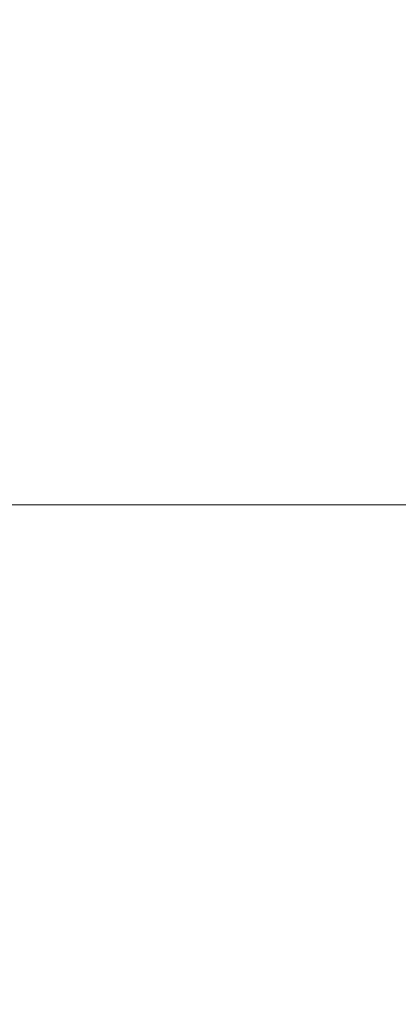
# Model space of a CAD drawing. Units: inches. Extents: x 0 to 204, y 0 to 264.
# Drawn here: x 104 to 105, y 164 to 167 of the extents above; entities that cross this region are included whole.
import ezdxf

# ---------------------------------------------------------------- set-up
doc = ezdxf.new("R2010")
doc.units = ezdxf.units.IN
doc.header["$MEASUREMENT"] = 0
doc.layers.get('0').update_dxf_attribs({"color": 10})

# ---------------------------------------------------------------- blocks, each defined once
blk = doc.blocks.new('CAMPO-DR-M-3D')
at = {"lineweight": 18}
for points in [[(-11.75, 7.5, 0.25), (-11.75, -7.5, 0.25), (11.75, -7.5, 0.25), (11.75, 7.5, 0.25)], [(11.75, -7.5), (-11.75, -7.5), (-11.75, 7.5), (11.75, 7.5)], [(11.75, 7.5, 0.25), (11.75, 7.5), (-11.75, 7.5), (-11.75, 7.5, 0.25)]]:
    blk.add_3dface(points, dxfattribs=at)

msp = doc.modelspace()

# ---------------------------------------------------------------- linework, layer by layer
at = {"lineweight": 18, "invisible_edges": 15}
for points in [[(99.06613, 148.64306, 0.25), (106.70268, 153.74564, 0.25), (92.13285, 171.49904, 0.25), (84.72505, 160.41249, 0.25)], [(92.13285, 171.49904), (101.31725, 171.49904), (108.49447, 158.0714), (106.70268, 153.74564)], [(99.06613, 148.64306), (92.13285, 171.49904), (106.70268, 153.74564), (103.39189, 150.43485)], [(99.06613, 145.94047, 0.25), (106.70268, 151.04305, 0.25), (92.13285, 168.79644, 0.25), (84.72505, 157.70989, 0.25)], [(92.13285, 168.79644), (101.31725, 168.79644), (108.49447, 155.36881), (106.70268, 151.04305)], [(99.06613, 145.94047), (92.13285, 168.79644), (106.70268, 151.04305), (103.39189, 147.73225)], [(104.37467, 166.8233, 26.82339), (104.40185, 167.12878, 28.4021), (104.31089, 166.61058, 26.81288)], [(104.43136, 167.01431, 26.84758), (104.39775, 166.75488, 25.47288), (104.45247, 167.04397, 26.00556)], [(104.39775, 166.75488, 25.47288), (104.43136, 167.01431, 26.84758), (104.346, 166.55775, 25.17137)], [(104.346, 166.55775, 25.17137), (104.43136, 167.01431, 26.84758), (104.37467, 166.8233, 26.82339)], [(104.15854, 166.626, 23.7295), (104.19147, 166.85494, 25.00184), (104.41532, 166.8008, 24.86742)], [(104.346, 166.55775, 25.17137), (104.37467, 166.8233, 26.82339), (104.31077, 166.47405, 25.52613)], [(104.31089, 166.61058, 26.81288), (104.31077, 166.47405, 25.52613), (104.37467, 166.8233, 26.82339)], [(104.36197, 166.54689, 24.37431), (104.41532, 166.8008, 24.86742), (104.39775, 166.75488, 25.47288)], [(104.36197, 166.54689, 24.37431), (104.39775, 166.75488, 25.47288), (104.346, 166.55775, 25.17137)], [(104.18283, 166.43095, 22.57217), (104.15854, 166.626, 23.7295), (104.37817, 166.55762, 23.72927)], [(104.346, 166.55775, 25.17137), (104.2648, 166.21679, 24.18263), (104.30312, 166.32374, 23.90125)], [(104.346, 166.55775, 25.17137), (104.31077, 166.47405, 25.52613), (104.2648, 166.21679, 24.18263)], [(104.36197, 166.54689, 24.37431), (104.346, 166.55775, 25.17137), (104.30312, 166.32374, 23.90125)], [(104.37817, 166.55762, 23.72927), (104.36197, 166.54689, 24.37431), (104.32104, 166.34769, 23.27842)], [(104.32104, 166.34769, 23.27842), (104.36197, 166.54689, 24.37431), (104.30312, 166.32374, 23.90125)], [(104.90182, 165.89635, 16.45364), (104.97505, 165.71957, 16.45364), (104.48357, 165.78427, 16.45364), (104.72505, 165.96957, 16.45364)], [(104.51709, 165.9679, 16.82132), (104.35005, 165.96105, 16.89335), (104.57404, 165.91065, 16.94083)], [(104.51653, 165.92699, 16.62012), (104.35005, 165.93608, 16.70364), (104.51709, 165.9679, 16.82132)], [(104.50854, 165.84457, 16.45364), (104.85005, 165.93608, 16.45364), (104.66034, 165.96105, 16.45364)], [(104.51653, 165.92699, 16.62012), (104.51709, 165.9679, 16.82132), (104.67911, 165.95266, 16.78271)], [(104.51653, 165.92699, 16.62012), (104.71773, 165.9679, 16.62068), (104.60005, 165.93608, 16.45364)], [(104.67911, 165.95266, 16.78271), (104.71773, 165.9679, 16.62068), (104.51653, 165.92699, 16.62012)], [(104.51709, 165.9679, 16.82132), (104.57404, 165.91065, 16.94083), (104.67911, 165.95266, 16.78271)], [(104.67911, 165.95266, 16.78271), (104.57404, 165.91065, 16.94083), (104.73855, 165.86083, 16.886)], [(104.83723, 165.91065, 16.67764), (104.71773, 165.9679, 16.62068), (104.67911, 165.95266, 16.78271)], [(104.83723, 165.91065, 16.67764), (104.67911, 165.95266, 16.78271), (104.73855, 165.86083, 16.886)], [(104.83723, 165.91065, 16.67764), (104.78975, 165.96105, 16.45364), (104.71773, 165.9679, 16.62068)], [(104.35005, 165.78427, 16.58716), (104.51653, 165.92699, 16.62012), (104.43844, 165.71957, 16.54203)], [(104.51653, 165.92699, 16.62012), (104.48357, 165.78427, 16.45364), (104.43844, 165.71957, 16.54203)], [(104.78975, 165.47809, 16.45364), (104.85005, 165.93608, 16.45364), (104.50854, 165.84457, 16.45364), (104.48357, 165.65486, 16.45364)], [(104.85005, 165.93608, 16.45364), (104.78975, 165.47809, 16.45364), (104.94155, 165.59457, 16.45364), (104.94155, 165.84457, 16.45364)], [(104.35005, 165.89635, 17.00542), (104.57513, 165.71957, 16.98541), (104.57404, 165.91065, 16.94083)], [(104.57513, 165.71957, 16.98541), (104.73855, 165.86083, 16.886), (104.57404, 165.91065, 16.94083)], [(104.83723, 165.91065, 16.67764), (104.73855, 165.86083, 16.886), (104.79199, 165.71957, 16.89558)], [(104.90182, 165.89635, 16.45364), (104.83723, 165.91065, 16.67764), (104.88182, 165.71957, 16.67872)], [(104.66034, 165.47809, 16.45364), (104.48357, 165.78427, 16.45364), (104.90182, 165.54279, 16.45364), (104.78975, 165.47809, 16.45364)], [(104.90182, 165.54279, 16.45364), (104.48357, 165.78427, 16.45364), (104.97505, 165.71957, 16.45364)], [(104.35005, 165.65486, 16.58716), (104.43844, 165.71957, 16.54203), (104.51653, 165.51215, 16.62012)], [(104.35005, 165.54279, 17.00542), (104.57404, 165.52849, 16.94083), (104.57513, 165.71957, 16.98541)], [(104.43844, 165.71957, 16.54203), (104.48357, 165.65486, 16.45364), (104.51653, 165.51215, 16.62012)], [(104.57404, 165.52849, 16.94083), (104.78241, 165.57831, 16.84215), (104.79199, 165.71957, 16.89558)], [(104.88182, 165.71957, 16.67872), (104.78241, 165.57831, 16.84215), (104.83723, 165.52849, 16.67764)], [(104.83723, 165.52849, 16.67764), (104.90182, 165.54279, 16.45364), (104.88182, 165.71957, 16.67872)], [(104.2945, 165.47761, 31.12864), (104.02545, 165.64643, 32.08576), (104.59448, 165.65103, 34)], [(104.59448, 165.65103, 34), (104.54989, 165.39793, 31.12864), (104.2945, 165.47761, 31.12864)], [(104.84776, 165.3923, 32.08576), (104.54989, 165.39793, 31.12864), (104.59448, 165.65103, 34)], [(104.57404, 165.52849, 16.94083), (104.67911, 165.48647, 16.78271), (104.78241, 165.57831, 16.84215)], [(104.67911, 165.48647, 16.78271), (104.83723, 165.52849, 16.67764), (104.78241, 165.57831, 16.84215)], [(104.35005, 165.47809, 16.89335), (104.51709, 165.47124, 16.82132), (104.57404, 165.52849, 16.94083)], [(104.57404, 165.52849, 16.94083), (104.51709, 165.47124, 16.82132), (104.67911, 165.48647, 16.78271)], [(104.67911, 165.48647, 16.78271), (104.71773, 165.47124, 16.62068), (104.83723, 165.52849, 16.67764)], [(104.71773, 165.47124, 16.62068), (104.78975, 165.47809, 16.45364), (104.83723, 165.52849, 16.67764)], [(104.51653, 165.51215, 16.62012), (104.51709, 165.47124, 16.82132), (104.35005, 165.50306, 16.70364)], [(104.67911, 165.48647, 16.78271), (104.51709, 165.47124, 16.82132), (104.51653, 165.51215, 16.62012)], [(104.51653, 165.51215, 16.62012), (104.71773, 165.47124, 16.62068), (104.67911, 165.48647, 16.78271)], [(104.71773, 165.47124, 16.62068), (104.51653, 165.51215, 16.62012), (104.60005, 165.50306, 16.45364)], [(104.12342, 165.26438, 28.25727), (104.2945, 165.47761, 31.12864), (104.54989, 165.39793, 31.12864)], [(104.69974, 165.26031, 30.17152), (104.12342, 165.26438, 28.25727), (104.54989, 165.39793, 31.12864)], [(104.55173, 165.12833, 28.25727), (104.19546, 165.11351, 26.88253), (104.12342, 165.26438, 28.25727)], [(103.84597, 165.0852, 32.09072), (103.97428, 164.91294, 31.13608), (104.44191, 165.17483, 34)], [(104.44191, 165.17483, 34), (103.97428, 164.91294, 31.13608), (104.2297, 164.83439, 31.13608)], [(104.2297, 164.83439, 31.13608), (104.66828, 164.83125, 32.09072), (104.44191, 165.17483, 34)], [(104.33252, 164.87457, 28.26511), (104.48962, 164.57548, 27.14371), (104.31235, 164.47782, 26.69242)], [(104.2297, 164.83439, 31.13608), (103.89016, 164.53351, 28.27215), (104.49334, 164.61438, 30.18144)], [(104.46431, 164.61789, 28.34198), (104.37467, 164.11163, 26.82339), (104.43136, 164.30265, 26.84758)], [(104.17959, 164.39135, 34.0051), (104.26614, 164.55411, 35.32674), (104.39679, 164.48599, 34.94216)], [(104.31235, 164.47782, 26.69242), (104.45247, 164.3323, 26.00556), (104.19147, 164.14327, 25.00184)]]:
    msp.add_3dface(points, dxfattribs=at)

# ---------------------------------------------------------------- block references
msp.add_blockref('CAMPO-DR-M-3D', (96.72505, 158.11197))

doc.saveas('drawing.dxf')
